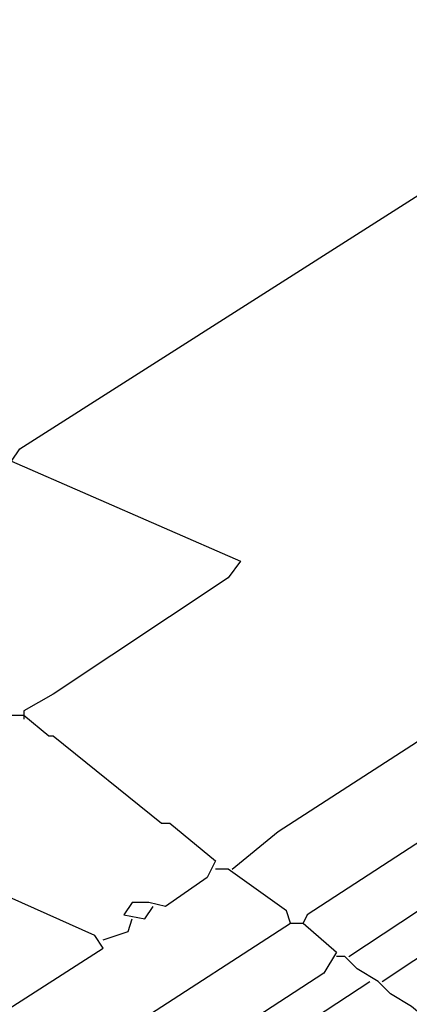
# Model space of a CAD drawing. Extents: x 0.16 to 7.56, y 0.46 to 9.88.
# Drawn here: x 4.62 to 4.91, y 5.25 to 5.97 of the extents above; entities that cross this region are included whole.
import ezdxf

# ---------------------------------------------------------------- set-up
doc = ezdxf.new("R2010")
doc.units = 0
doc.header["$MEASUREMENT"] = 0
doc.layers.add('PFV', color=7, linetype='Continuous')

msp = doc.modelspace()

# ---------------------------------------------------------------- linework, layer by layer
at = {"layer": 'PFV', "color": 0}
for points in [[(4.618182, 5.645455, 0), (4.624242, 5.654545, 0), (5.318182, 6.09697, 0), (5.312121, 6.106061, 0), (4.669697, 6.366667, 0), (4.657576, 6.366667, 0), (4.063636, 6.00303, 0), (4.054545, 5.978788, 0), (4.012121, 5.954545, 0), (4.012121, 5.963636, 0), (4.018182, 5.981818, 0)], [(4.778788, 5.348485, 0), (4.812121, 5.375758, 0), (5.318182, 5.70303, 0), (5.315152, 5.715152, 0), (5.230303, 5.79697, 0), (5.175758, 5.851515, 0)], [(4.887879, 5.266667, 0), (5.30303, 5.542424, 0), (5.409091, 5.612121, 0), (5.406061, 5.624242, 0), (5.390909, 5.633333, 0), (5.378788, 5.651515, 0), (5.363636, 5.660606, 0), (4.833333, 5.315152, 0), (4.830303, 5.309091, 0)], [(4.169697, 5.406061, 0), (4.478788, 5.60303, 0), (4.487879, 5.60303, 0), (4.518182, 5.587879, 0), (4.609091, 5.645455, 0), (4.618182, 5.645455, 0), (4.784848, 5.572727, 0), (4.775758, 5.560606, 0), (4.648485, 5.475758, 0), (4.627273, 5.463636, 0), (4.627273, 5.460606, 0)], [(4.863636, 5.284848, 0), (5.390909, 5.633333, 0)], [(3.972727, 4.827273, 0), (4.387879, 5.1, 0), (4.684848, 5.290909, 0), (4.678788, 5.3, 0), (4.50303, 5.378788, 0), (4.509091, 5.387879, 0), (4.615152, 5.460606, 0), (4.627273, 5.460606, 0), (4.645455, 5.445455, 0), (4.648485, 5.445455, 0), (4.727273, 5.381818, 0), (4.733333, 5.381818, 0), (4.766667, 5.354545, 0), (4.760606, 5.342424, 0), (4.730303, 5.321212, 0), (4.718182, 5.324242, 0), (4.706061, 5.324242, 0), (4.7, 5.315152, 0), (4.715152, 5.312121, 0), (4.721212, 5.321212, 0)], [(4.627273, 5.460606, 0), (4.627273, 5.457576, 0)], [(4.821212, 5.309091, 0), (4.818182, 5.318182, 0), (4.775758, 5.348485, 0), (4.766667, 5.348485, 0)], [(3.730303, 4.512121, 0), (3.842424, 4.587879, 0), (3.857576, 4.593939, 0), (3.869697, 4.609091, 0), (3.842424, 4.615152, 0), (3.836364, 4.609091, 0), (3.821212, 4.612121, 0), (3.833333, 4.630303, 0), (3.942424, 4.69697, 0), (4.063636, 4.775758, 0), (4.057576, 4.784848, 0), (4.036364, 4.793939, 0), (4.045455, 4.806061, 0), (4.821212, 5.309091, 0), (4.830303, 5.309091, 0), (4.854545, 5.287879, 0), (4.845455, 5.272727, 0), (3.851515, 4.624242, 0), (3.851515, 4.615152, 0)], [(4.684848, 5.29697, 0), (4.70303, 5.30303, 0), (4.706061, 5.312121, 0)], [(4.048485, 4.584848, 0), (4.018182, 4.590909, 0), (4.033333, 4.609091, 0), (4.951515, 5.209091, 0), (4.945455, 5.218182, 0), (4.909091, 5.248485, 0), (4.893939, 5.257576, 0), (4.884848, 5.266667, 0), (4.869697, 5.275758, 0), (4.860606, 5.284848, 0), (4.854545, 5.284848, 0)], [(3.893939, 4.609091, 0), (3.89697, 4.621212, 0), (4.878788, 5.266667, 0)]]:
    msp.add_polyline3d(points, dxfattribs=at)

doc.saveas('drawing.dxf')
